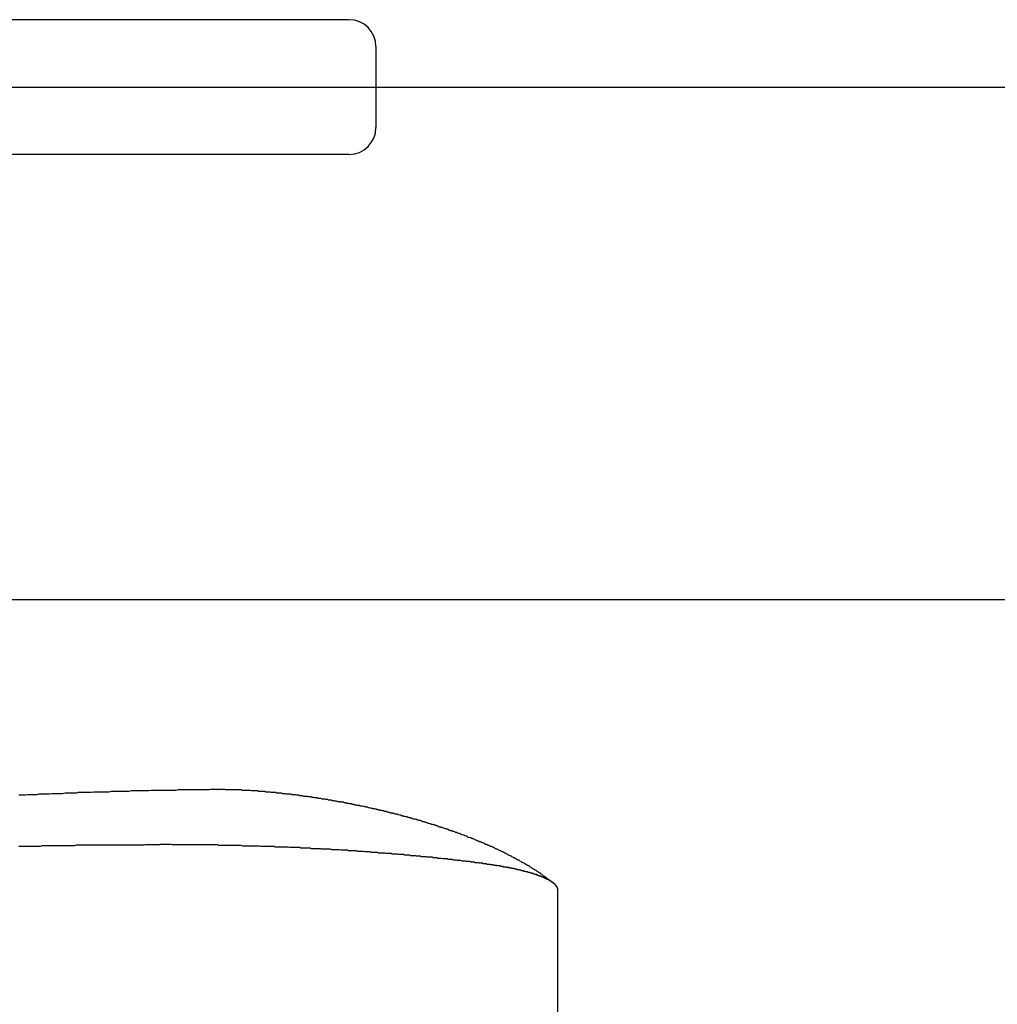
# Model space of a CAD drawing. Extents: x -7 to 21716, y -699 to 14644.
# Drawn here: x 14023 to 14205, y 11230 to 11412 of the extents above; entities that cross this region are included whole.
import ezdxf

# ---------------------------------------------------------------- set-up
doc = ezdxf.new("R2010")
doc.units = 0
doc.header["$LTSCALE"] = 70
doc.layers.add('_0-1_LAYER_1', color=7, linetype='CONTINUOUS')
doc.layers.add('_0-2_LAYER_2', color=7, linetype='CONTINUOUS')

msp = doc.modelspace()

# ---------------------------------------------------------------- linework, layer by layer
at = {"layer": '_0-1_LAYER_1', "color": 7, "linetype": 'Continuous'}
for p, q in [((14084.49, 11412.5), (13868.67, 11412.5)), ((14089.49, 11407.5), (14089.49, 11392.5)), ((14084.49, 11387.5), (13868.67, 11387.5)), ((14027, 11268.9), (14026.6, 11268.8)), ((14027.4, 11268.9), (14027, 11268.9)), ((14027.8, 11268.9), (14027.4, 11268.9)), ((14028.2, 11268.9), (14027.8, 11268.9)), ((14028.6, 11268.9), (14028.2, 11268.9)), ((14029, 11268.9), (14028.6, 11268.9)), ((14029.4, 11269), (14029, 11268.9)), ((14029.8, 11269), (14029.4, 11269)), ((14030.2, 11269), (14029.8, 11269)), ((14030.6, 11269), (14030.2, 11269)), ((14031, 11269), (14030.6, 11269)), ((14031.4, 11269), (14031, 11269)), ((14031.9, 11269.1), (14031.4, 11269)), ((14032.3, 11269.1), (14031.9, 11269.1)), ((14032.7, 11269.1), (14032.3, 11269.1)), ((14033.1, 11269.1), (14032.7, 11269.1)), ((14033.5, 11269.1), (14033.1, 11269.1)), ((14033.9, 11269.1), (14033.5, 11269.1)), ((14034.3, 11269.2), (14033.9, 11269.1)), ((14034.7, 11269.2), (14034.3, 11269.2)), ((14035.1, 11269.2), (14034.7, 11269.2)), ((14035.5, 11269.2), (14035.1, 11269.2)), ((14035.9, 11269.2), (14035.5, 11269.2)), ((14036.3, 11269.2), (14035.9, 11269.2)), ((14036.7, 11269.2), (14036.3, 11269.2)), ((14037.2, 11269.3), (14036.7, 11269.2)), ((14037.6, 11269.3), (14037.2, 11269.3)), ((14038, 11269.3), (14037.6, 11269.3)), ((14038.4, 11269.3), (14038, 11269.3)), ((14038.8, 11269.3), (14038.4, 11269.3)), ((14039.2, 11269.3), (14038.8, 11269.3)), ((14039.6, 11269.3), (14039.2, 11269.3)), ((14040, 11269.3), (14039.6, 11269.3)), ((14040.4, 11269.4), (14040, 11269.3)), ((14040.8, 11269.4), (14040.4, 11269.4)), ((14041.3, 11269.4), (14040.8, 11269.4)), ((14041.7, 11269.4), (14041.3, 11269.4)), ((14042.1, 11269.4), (14041.7, 11269.4)), ((14042.5, 11269.4), (14042.1, 11269.4)), ((14042.9, 11269.4), (14042.5, 11269.4)), ((14043.3, 11269.4), (14042.9, 11269.4)), ((14043.7, 11269.4), (14043.3, 11269.4)), ((14044.1, 11269.5), (14043.7, 11269.4)), ((14044.5, 11269.5), (14044.1, 11269.5)), ((14044.9, 11269.5), (14044.5, 11269.5)), ((14045.4, 11269.5), (14044.9, 11269.5)), ((14045.8, 11269.5), (14045.4, 11269.5)), ((14046.2, 11269.5), (14045.8, 11269.5)), ((14046.6, 11269.5), (14046.2, 11269.5)), ((14047, 11269.5), (14046.6, 11269.5)), ((14047.4, 11269.5), (14047, 11269.5)), ((14047.8, 11269.6), (14047.4, 11269.5)), ((14048.2, 11269.6), (14047.8, 11269.6)), ((14048.6, 11269.6), (14048.2, 11269.6)), ((14049.1, 11269.6), (14048.6, 11269.6)), ((14049.5, 11269.6), (14049.1, 11269.6)), ((14049.9, 11269.6), (14049.5, 11269.6)), ((14050.3, 11269.6), (14049.9, 11269.6)), ((14050.7, 11269.6), (14050.3, 11269.6)), ((14051.1, 11269.6), (14050.7, 11269.6)), ((14051.5, 11269.6), (14051.1, 11269.6)), ((14051.9, 11269.6), (14051.5, 11269.6)), ((14052.4, 11269.6), (14051.9, 11269.6)), ((14052.8, 11269.7), (14052.4, 11269.6)), ((14053.2, 11269.7), (14052.8, 11269.7)), ((14053.6, 11269.7), (14053.2, 11269.7)), ((14054, 11269.7), (14053.6, 11269.7)), ((14054.4, 11269.7), (14054, 11269.7)), ((14054.8, 11269.7), (14054.4, 11269.7)), ((14055.2, 11269.7), (14054.8, 11269.7)), ((14055.6, 11269.7), (14055.2, 11269.7)), ((14056.1, 11269.7), (14055.6, 11269.7)), ((14056.5, 11269.7), (14056.1, 11269.7)), ((14056.9, 11269.7), (14056.5, 11269.7)), ((14057.3, 11269.7), (14056.9, 11269.7)), ((14057.7, 11269.7), (14057.3, 11269.7)), ((14058.1, 11269.7), (14057.7, 11269.7)), ((14058.5, 11269.7), (14058.1, 11269.7)), ((14058.9, 11269.8), (14058.5, 11269.7)), ((14059.4, 11269.8), (14058.9, 11269.8)), ((14059.8, 11269.8), (14059.4, 11269.8)), ((14060.2, 11269.8), (14059.8, 11269.8)), ((14060.2, 11269.8), (14060.3, 11269.8)), ((14060.5, 11269.8), (14060.3, 11269.8)), ((14060.6, 11269.8), (14060.5, 11269.8)), ((14060.8, 11269.8), (14060.6, 11269.8)), ((14061, 11269.8), (14060.8, 11269.8)), ((14061.1, 11269.8), (14061, 11269.8)), ((14061.3, 11269.8), (14061.1, 11269.8)), ((14061.5, 11269.8), (14061.3, 11269.8)), ((14061.6, 11269.7), (14061.5, 11269.8)), ((14061.8, 11269.7), (14061.6, 11269.7)), ((14062, 11269.7), (14061.8, 11269.7)), ((14062.2, 11269.7), (14062, 11269.7)), ((14062.3, 11269.7), (14062.2, 11269.7)), ((14062.5, 11269.7), (14062.3, 11269.7)), ((14062.7, 11269.7), (14062.5, 11269.7)), ((14062.8, 11269.7), (14062.7, 11269.7)), ((14063, 11269.7), (14062.8, 11269.7)), ((14063.2, 11269.7), (14063, 11269.7)), ((14063.3, 11269.7), (14063.2, 11269.7)), ((14063.5, 11269.7), (14063.3, 11269.7)), ((14063.7, 11269.7), (14063.5, 11269.7)), ((14063.8, 11269.7), (14063.7, 11269.7)), ((14064, 11269.7), (14063.8, 11269.7)), ((14064.2, 11269.7), (14064, 11269.7)), ((14064.3, 11269.7), (14064.2, 11269.7)), ((14064.5, 11269.7), (14064.3, 11269.7)), ((14064.7, 11269.6), (14064.5, 11269.7)), ((14064.8, 11269.6), (14064.7, 11269.6)), ((14065, 11269.6), (14064.8, 11269.6)), ((14065.2, 11269.6), (14065, 11269.6)), ((14065.4, 11269.6), (14065.2, 11269.6)), ((14065.5, 11269.6), (14065.4, 11269.6)), ((14065.7, 11269.6), (14065.5, 11269.6)), ((14065.9, 11269.6), (14065.7, 11269.6)), ((14066, 11269.6), (14065.9, 11269.6)), ((14066.2, 11269.6), (14066, 11269.6)), ((14066.4, 11269.5), (14066.2, 11269.6)), ((14066.5, 11269.5), (14066.4, 11269.5)), ((14066.7, 11269.5), (14066.5, 11269.5)), ((14066.9, 11269.5), (14066.7, 11269.5)), ((14067, 11269.5), (14066.9, 11269.5)), ((14067.2, 11269.5), (14067, 11269.5)), ((14067.4, 11269.5), (14067.2, 11269.5)), ((14067.6, 11269.5), (14067.4, 11269.5)), ((14067.7, 11269.4), (14067.6, 11269.5)), ((14067.9, 11269.4), (14067.7, 11269.4)), ((14068.1, 11269.4), (14067.9, 11269.4)), ((14068.2, 11269.4), (14068.1, 11269.4)), ((14068.4, 11269.4), (14068.2, 11269.4)), ((14068.6, 11269.4), (14068.4, 11269.4)), ((14068.7, 11269.4), (14068.6, 11269.4)), ((14068.9, 11269.4), (14068.7, 11269.4)), ((14069.1, 11269.3), (14068.9, 11269.4)), ((14069.3, 11269.3), (14069.1, 11269.3)), ((14069.4, 11269.3), (14069.3, 11269.3)), ((14069.6, 11269.3), (14069.4, 11269.3)), ((14069.8, 11269.3), (14069.6, 11269.3)), ((14069.9, 11269.3), (14069.8, 11269.3)), ((14070.1, 11269.2), (14069.9, 11269.3)), ((14070.3, 11269.2), (14070.1, 11269.2)), ((14070.5, 11269.2), (14070.3, 11269.2)), ((14070.6, 11269.2), (14070.5, 11269.2)), ((14070.8, 11269.2), (14070.6, 11269.2)), ((14071, 11269.2), (14070.8, 11269.2)), ((14071.1, 11269.1), (14071, 11269.2)), ((14071.3, 11269.1), (14071.1, 11269.1)), ((14071.5, 11269.1), (14071.3, 11269.1)), ((14071.6, 11269.1), (14071.5, 11269.1)), ((14071.8, 11269.1), (14071.6, 11269.1)), ((14072, 11269.1), (14071.8, 11269.1)), ((14072.2, 11269), (14072, 11269.1)), ((14072.3, 11269), (14072.2, 11269)), ((14072.5, 11269), (14072.3, 11269)), ((14072.7, 11269), (14072.5, 11269)), ((14072.8, 11269), (14072.7, 11269)), ((14073, 11268.9), (14072.8, 11269)), ((14073.2, 11268.9), (14073, 11268.9)), ((14073.4, 11268.9), (14073.2, 11268.9)), ((14073.5, 11268.9), (14073.4, 11268.9)), ((14073.7, 11268.9), (14073.5, 11268.9)), ((14073.9, 11268.8), (14073.7, 11268.9)), ((14023.7, 11268.7), (14023.3, 11268.7)), ((14024.1, 11268.7), (14023.7, 11268.7)), ((14024.5, 11268.7), (14024.1, 11268.7)), ((14024.9, 11268.8), (14024.5, 11268.7)), ((14025.4, 11268.8), (14024.9, 11268.8)), ((14025.8, 11268.8), (14025.4, 11268.8)), ((14026.2, 11268.8), (14025.8, 11268.8)), ((14026.6, 11268.8), (14026.2, 11268.8)), ((14074, 11268.8), (14073.9, 11268.8)), ((14074.2, 11268.8), (14074, 11268.8)), ((14074.4, 11268.8), (14074.2, 11268.8)), ((14074.5, 11268.8), (14074.4, 11268.8)), ((14074.7, 11268.7), (14074.5, 11268.8)), ((14074.9, 11268.7), (14074.7, 11268.7)), ((14075.1, 11268.7), (14074.9, 11268.7)), ((14075.2, 11268.7), (14075.1, 11268.7)), ((14075.4, 11268.6), (14075.2, 11268.7)), ((14075.6, 11268.6), (14075.4, 11268.6)), ((14075.7, 11268.6), (14075.6, 11268.6)), ((14075.9, 11268.6), (14075.7, 11268.6)), ((14076.1, 11268.5), (14075.9, 11268.6)), ((14076.3, 11268.5), (14076.1, 11268.5)), ((14076.4, 11268.5), (14076.3, 11268.5)), ((14076.6, 11268.5), (14076.4, 11268.5)), ((14076.8, 11268.5), (14076.6, 11268.5)), ((14076.9, 11268.4), (14076.8, 11268.5)), ((14077.1, 11268.4), (14076.9, 11268.4)), ((14077.3, 11268.4), (14077.1, 11268.4)), ((14077.4, 11268.4), (14077.3, 11268.4)), ((14077.6, 11268.3), (14077.4, 11268.4)), ((14077.8, 11268.3), (14077.6, 11268.3)), ((14078, 11268.3), (14077.8, 11268.3)), ((14078.1, 11268.2), (14078, 11268.3)), ((14078.3, 11268.2), (14078.1, 11268.2)), ((14078.5, 11268.2), (14078.3, 11268.2)), ((14078.6, 11268.2), (14078.5, 11268.2)), ((14078.8, 11268.1), (14078.6, 11268.2)), ((14079, 11268.1), (14078.8, 11268.1)), ((14079.2, 11268.1), (14079, 11268.1)), ((14079.3, 11268.1), (14079.2, 11268.1)), ((14079.5, 11268), (14079.3, 11268.1)), ((14079.7, 11268), (14079.5, 11268)), ((14079.8, 11268), (14079.7, 11268)), ((14080, 11268), (14079.8, 11268)), ((14080.2, 11267.9), (14080, 11268)), ((14080.3, 11267.9), (14080.2, 11267.9)), ((14080.5, 11267.9), (14080.3, 11267.9)), ((14080.7, 11267.8), (14080.5, 11267.9)), ((14080.8, 11267.8), (14080.7, 11267.8)), ((14081, 11267.8), (14080.8, 11267.8)), ((14081.2, 11267.8), (14081, 11267.8)), ((14081.4, 11267.7), (14081.2, 11267.8)), ((14081.5, 11267.7), (14081.4, 11267.7)), ((14081.7, 11267.7), (14081.5, 11267.7)), ((14081.9, 11267.6), (14081.7, 11267.7)), ((14082, 11267.6), (14081.9, 11267.6)), ((14082.2, 11267.6), (14082, 11267.6)), ((14082.4, 11267.5), (14082.2, 11267.6)), ((14082.5, 11267.5), (14082.4, 11267.5)), ((14082.7, 11267.5), (14082.5, 11267.5)), ((14082.9, 11267.5), (14082.7, 11267.5)), ((14083, 11267.4), (14082.9, 11267.5)), ((14083.2, 11267.4), (14083, 11267.4)), ((14083.4, 11267.4), (14083.2, 11267.4)), ((14083.6, 11267.3), (14083.4, 11267.4)), ((14083.7, 11267.3), (14083.6, 11267.3)), ((14083.9, 11267.3), (14083.7, 11267.3)), ((14084.1, 11267.2), (14083.9, 11267.3)), ((14084.2, 11267.2), (14084.1, 11267.2)), ((14084.4, 11267.2), (14084.2, 11267.2)), ((14084.6, 11267.1), (14084.4, 11267.2)), ((14084.7, 11267.1), (14084.6, 11267.1)), ((14084.9, 11267.1), (14084.7, 11267.1)), ((14085.1, 11267), (14084.9, 11267.1)), ((14085.2, 11267), (14085.1, 11267)), ((14085.4, 11267), (14085.2, 11267)), ((14085.6, 11266.9), (14085.4, 11267)), ((14085.7, 11266.9), (14085.6, 11266.9)), ((14085.9, 11266.9), (14085.7, 11266.9)), ((14086.1, 11266.8), (14085.9, 11266.9)), ((14086.2, 11266.8), (14086.1, 11266.8)), ((14086.4, 11266.8), (14086.2, 11266.8)), ((14086.6, 11266.7), (14086.4, 11266.8)), ((14086.7, 11266.7), (14086.6, 11266.7)), ((14086.9, 11266.7), (14086.7, 11266.7)), ((14087.1, 11266.6), (14086.9, 11266.7)), ((14087.2, 11266.6), (14087.1, 11266.6)), ((14087.4, 11266.6), (14087.2, 11266.6)), ((14087.6, 11266.5), (14087.4, 11266.6)), ((14087.7, 11266.5), (14087.6, 11266.5)), ((14087.9, 11266.5), (14087.7, 11266.5)), ((14088.1, 11266.4), (14087.9, 11266.5)), ((14088.2, 11266.4), (14088.1, 11266.4)), ((14088.4, 11266.3), (14088.2, 11266.4)), ((14088.6, 11266.3), (14088.4, 11266.3)), ((14088.7, 11266.3), (14088.6, 11266.3)), ((14088.9, 11266.2), (14088.7, 11266.3)), ((14089.1, 11266.2), (14088.9, 11266.2)), ((14089.2, 11266.2), (14089.1, 11266.2)), ((14089.4, 11266.1), (14089.2, 11266.2)), ((14089.6, 11266.1), (14089.4, 11266.1)), ((14089.7, 11266), (14089.6, 11266.1)), ((14089.9, 11266), (14089.7, 11266)), ((14090.1, 11266), (14089.9, 11266)), ((14090.2, 11265.9), (14090.1, 11266)), ((14090.4, 11265.9), (14090.2, 11265.9)), ((14090.6, 11265.9), (14090.4, 11265.9)), ((14090.7, 11265.8), (14090.6, 11265.9)), ((14090.9, 11265.8), (14090.7, 11265.8)), ((14091.1, 11265.7), (14090.9, 11265.8)), ((14091.2, 11265.7), (14091.1, 11265.7)), ((14091.4, 11265.7), (14091.2, 11265.7)), ((14091.6, 11265.6), (14091.4, 11265.7)), ((14091.7, 11265.6), (14091.6, 11265.6)), ((14091.9, 11265.5), (14091.7, 11265.6)), ((14092.1, 11265.5), (14091.9, 11265.5)), ((14092.2, 11265.4), (14092.1, 11265.5)), ((14092.4, 11265.4), (14092.2, 11265.4)), ((14092.6, 11265.4), (14092.4, 11265.4)), ((14092.7, 11265.3), (14092.6, 11265.4)), ((14092.9, 11265.3), (14092.7, 11265.3)), ((14093.1, 11265.2), (14092.9, 11265.3)), ((14093.2, 11265.2), (14093.1, 11265.2)), ((14093.4, 11265.2), (14093.2, 11265.2)), ((14093.6, 11265.1), (14093.4, 11265.2)), ((14093.7, 11265.1), (14093.6, 11265.1)), ((14093.9, 11265), (14093.7, 11265.1)), ((14094.1, 11265), (14093.9, 11265)), ((14094.2, 11264.9), (14094.1, 11265)), ((14094.4, 11264.9), (14094.2, 11264.9)), ((14094.6, 11264.8), (14094.4, 11264.9)), ((14094.7, 11264.8), (14094.6, 11264.8)), ((14094.9, 11264.8), (14094.7, 11264.8)), ((14095.1, 11264.7), (14094.9, 11264.8)), ((14095.2, 11264.7), (14095.1, 11264.7)), ((14095.4, 11264.6), (14095.2, 11264.7)), ((14095.6, 11264.6), (14095.4, 11264.6)), ((14095.7, 11264.5), (14095.6, 11264.6)), ((14095.9, 11264.5), (14095.7, 11264.5)), ((14096.1, 11264.4), (14095.9, 11264.5)), ((14096.2, 11264.4), (14096.1, 11264.4)), ((14096.4, 11264.3), (14096.2, 11264.4)), ((14096.6, 11264.3), (14096.4, 11264.3)), ((14096.7, 11264.3), (14096.6, 11264.3)), ((14096.9, 11264.2), (14096.7, 11264.3)), ((14097, 11264.2), (14096.9, 11264.2)), ((14097.2, 11264.1), (14097, 11264.2)), ((14097.4, 11264.1), (14097.2, 11264.1)), ((14097.5, 11264), (14097.4, 11264.1)), ((14097.7, 11264), (14097.5, 11264)), ((14097.9, 11263.9), (14097.7, 11264)), ((14098, 11263.9), (14097.9, 11263.9)), ((14098.2, 11263.8), (14098, 11263.9)), ((14098.4, 11263.8), (14098.2, 11263.8)), ((14098.5, 11263.7), (14098.4, 11263.8)), ((14098.7, 11263.7), (14098.5, 11263.7)), ((14098.9, 11263.6), (14098.7, 11263.7)), ((14099, 11263.6), (14098.9, 11263.6)), ((14099.2, 11263.5), (14099, 11263.6)), ((14099.3, 11263.5), (14099.2, 11263.5)), ((14099.5, 11263.4), (14099.3, 11263.5)), ((14099.7, 11263.4), (14099.5, 11263.4)), ((14099.8, 11263.3), (14099.7, 11263.4)), ((14100, 11263.3), (14099.8, 11263.3)), ((14100.2, 11263.2), (14100, 11263.3)), ((14100.3, 11263.2), (14100.2, 11263.2)), ((14100.5, 11263.1), (14100.3, 11263.2)), ((14100.7, 11263.1), (14100.5, 11263.1)), ((14100.8, 11263), (14100.7, 11263.1)), ((14101, 11263), (14100.8, 11263)), ((14101.1, 11262.9), (14101, 11263)), ((14101.3, 11262.8), (14101.1, 11262.9)), ((14101.5, 11262.8), (14101.3, 11262.8)), ((14101.6, 11262.7), (14101.5, 11262.8)), ((14101.8, 11262.7), (14101.6, 11262.7)), ((14102, 11262.6), (14101.8, 11262.7)), ((14102.1, 11262.6), (14102, 11262.6)), ((14102.3, 11262.5), (14102.1, 11262.6)), ((14102.4, 11262.5), (14102.3, 11262.5)), ((14102.6, 11262.4), (14102.4, 11262.5)), ((14102.8, 11262.4), (14102.6, 11262.4)), ((14102.9, 11262.3), (14102.8, 11262.4)), ((14103.1, 11262.2), (14102.9, 11262.3)), ((14103.3, 11262.2), (14103.1, 11262.2)), ((14103.4, 11262.1), (14103.3, 11262.2)), ((14103.6, 11262.1), (14103.4, 11262.1)), ((14103.7, 11262), (14103.6, 11262.1)), ((14103.9, 11262), (14103.7, 11262)), ((14104.1, 11261.9), (14103.9, 11262)), ((14104.2, 11261.8), (14104.1, 11261.9)), ((14104.4, 11261.8), (14104.2, 11261.8)), ((14104.6, 11261.7), (14104.4, 11261.8)), ((14104.7, 11261.7), (14104.6, 11261.7)), ((14104.9, 11261.6), (14104.7, 11261.7)), ((14105, 11261.6), (14104.9, 11261.6)), ((14105.2, 11261.5), (14105, 11261.6)), ((14105.4, 11261.4), (14105.2, 11261.5)), ((14105.5, 11261.4), (14105.4, 11261.4)), ((14105.7, 11261.3), (14105.5, 11261.4)), ((14105.8, 11261.3), (14105.7, 11261.3)), ((14106, 11261.2), (14105.8, 11261.3)), ((14106.2, 11261.1), (14106, 11261.2)), ((14106.3, 11261.1), (14106.2, 11261.1)), ((14106.5, 11261), (14106.3, 11261.1)), ((14106.6, 11260.9), (14106.5, 11261)), ((14106.8, 11260.9), (14106.6, 11260.9)), ((14107, 11260.8), (14106.8, 11260.9)), ((14107.1, 11260.8), (14107, 11260.8)), ((14107.3, 11260.7), (14107.1, 11260.8)), ((14107.4, 11260.6), (14107.3, 11260.7)), ((14107.6, 11260.6), (14107.4, 11260.6)), ((14107.8, 11260.5), (14107.6, 11260.6)), ((14107.9, 11260.4), (14107.8, 11260.5)), ((14108.1, 11260.4), (14107.9, 11260.4)), ((14108.2, 11260.3), (14108.1, 11260.4)), ((14108.4, 11260.2), (14108.2, 11260.3)), ((14108.6, 11260.2), (14108.4, 11260.2)), ((14108.7, 11260.1), (14108.6, 11260.2)), ((14108.9, 11260.1), (14108.7, 11260.1)), ((14109, 11260), (14108.9, 11260.1)), ((14109.2, 11259.9), (14109, 11260)), ((14109.3, 11259.9), (14109.2, 11259.9)), ((14109.5, 11259.8), (14109.3, 11259.9)), ((14109.7, 11259.7), (14109.5, 11259.8)), ((14109.8, 11259.6), (14109.7, 11259.7)), ((14023.3, 11259.3), (14023.6, 11259.3)), ((14023.6, 11259.3), (14023.9, 11259.3)), ((14023.9, 11259.3), (14024.2, 11259.3)), ((14024.2, 11259.3), (14024.5, 11259.3)), ((14024.5, 11259.3), (14024.8, 11259.3)), ((14024.8, 11259.3), (14025.1, 11259.3)), ((14025.1, 11259.3), (14025.5, 11259.3)), ((14025.5, 11259.3), (14025.8, 11259.3)), ((14025.8, 11259.3), (14026.1, 11259.3)), ((14026.1, 11259.3), (14026.4, 11259.3)), ((14026.4, 11259.3), (14026.7, 11259.3)), ((14026.7, 11259.3), (14027, 11259.3)), ((14027, 11259.3), (14027.3, 11259.3)), ((14027.3, 11259.3), (14027.6, 11259.4)), ((14027.6, 11259.4), (14027.9, 11259.4)), ((14027.9, 11259.4), (14028.2, 11259.4)), ((14028.2, 11259.4), (14028.5, 11259.4)), ((14028.5, 11259.4), (14028.8, 11259.4)), ((14028.8, 11259.4), (14029.1, 11259.4)), ((14029.1, 11259.4), (14029.4, 11259.4)), ((14029.4, 11259.4), (14029.7, 11259.4)), ((14029.7, 11259.4), (14030.1, 11259.4)), ((14030.1, 11259.4), (14030.4, 11259.4)), ((14030.4, 11259.4), (14030.7, 11259.4)), ((14030.7, 11259.4), (14031, 11259.4)), ((14031, 11259.4), (14031.3, 11259.4)), ((14031.3, 11259.4), (14031.6, 11259.4)), ((14031.6, 11259.4), (14031.9, 11259.4)), ((14031.9, 11259.4), (14032.2, 11259.4)), ((14032.2, 11259.4), (14032.5, 11259.4)), ((14032.5, 11259.4), (14032.8, 11259.4)), ((14032.8, 11259.4), (14033.1, 11259.4)), ((14033.1, 11259.4), (14033.4, 11259.4)), ((14033.4, 11259.4), (14033.7, 11259.4)), ((14033.7, 11259.4), (14034, 11259.5)), ((14034, 11259.5), (14034.3, 11259.5)), ((14034.3, 11259.5), (14034.6, 11259.5)), ((14034.6, 11259.5), (14034.9, 11259.5)), ((14034.9, 11259.5), (14035.3, 11259.5)), ((14035.3, 11259.5), (14035.6, 11259.5)), ((14035.6, 11259.5), (14035.9, 11259.5)), ((14035.9, 11259.5), (14036.2, 11259.5)), ((14036.2, 11259.5), (14036.5, 11259.5)), ((14036.5, 11259.5), (14036.8, 11259.5)), ((14036.8, 11259.5), (14037.1, 11259.5)), ((14037.1, 11259.5), (14037.4, 11259.5)), ((14037.4, 11259.5), (14037.7, 11259.5)), ((14037.7, 11259.5), (14038, 11259.5)), ((14038, 11259.5), (14038.3, 11259.5)), ((14038.3, 11259.5), (14038.6, 11259.5)), ((14038.6, 11259.5), (14038.9, 11259.5)), ((14038.9, 11259.5), (14039.2, 11259.5)), ((14039.2, 11259.5), (14039.5, 11259.5)), ((14039.5, 11259.5), (14039.8, 11259.5)), ((14039.8, 11259.5), (14040.1, 11259.5)), ((14040.1, 11259.5), (14040.4, 11259.5)), ((14040.4, 11259.5), (14040.7, 11259.5)), ((14040.7, 11259.5), (14041, 11259.5)), ((14041, 11259.5), (14041.3, 11259.5)), ((14041.3, 11259.5), (14041.6, 11259.5)), ((14041.6, 11259.5), (14041.9, 11259.5)), ((14041.9, 11259.5), (14042.2, 11259.5)), ((14042.2, 11259.5), (14042.5, 11259.5)), ((14042.5, 11259.5), (14042.9, 11259.5)), ((14042.9, 11259.5), (14043.2, 11259.5)), ((14043.2, 11259.5), (14043.5, 11259.5)), ((14043.5, 11259.5), (14043.8, 11259.5)), ((14043.8, 11259.5), (14044.1, 11259.5)), ((14044.1, 11259.5), (14044.4, 11259.5)), ((14044.4, 11259.5), (14044.7, 11259.5)), ((14044.7, 11259.5), (14045, 11259.5)), ((14045, 11259.5), (14045.3, 11259.5)), ((14045.3, 11259.5), (14045.6, 11259.5)), ((14045.6, 11259.5), (14045.9, 11259.5)), ((14045.9, 11259.5), (14046.2, 11259.5)), ((14046.2, 11259.5), (14046.5, 11259.5)), ((14046.5, 11259.5), (14046.8, 11259.6)), ((14046.8, 11259.6), (14047.1, 11259.6)), ((14047.1, 11259.6), (14047.4, 11259.6)), ((14047.4, 11259.6), (14047.7, 11259.6)), ((14047.7, 11259.6), (14048, 11259.6)), ((14048, 11259.6), (14048.3, 11259.6)), ((14048.3, 11259.6), (14048.6, 11259.6)), ((14048.6, 11259.6), (14048.9, 11259.6)), ((14048.9, 11259.6), (14049.2, 11259.6)), ((14049.2, 11259.6), (14049.5, 11259.6)), ((14049.7, 11259.6), (14049.5, 11259.6)), ((14050, 11259.6), (14049.7, 11259.6)), ((14050.2, 11259.6), (14050, 11259.6)), ((14050.5, 11259.6), (14050.2, 11259.6)), ((14050.7, 11259.6), (14050.5, 11259.6)), ((14051, 11259.6), (14050.7, 11259.6)), ((14051.2, 11259.6), (14051, 11259.6)), ((14051.5, 11259.6), (14051.2, 11259.6)), ((14051.7, 11259.5), (14051.5, 11259.6)), ((14052, 11259.5), (14051.7, 11259.5)), ((14052.2, 11259.5), (14052, 11259.5)), ((14052.5, 11259.5), (14052.2, 11259.5)), ((14052.7, 11259.5), (14052.5, 11259.5)), ((14053, 11259.5), (14052.7, 11259.5)), ((14053.2, 11259.5), (14053, 11259.5)), ((14053.4, 11259.5), (14053.2, 11259.5)), ((14053.7, 11259.5), (14053.4, 11259.5)), ((14053.9, 11259.5), (14053.7, 11259.5)), ((14054.2, 11259.5), (14053.9, 11259.5)), ((14054.4, 11259.5), (14054.2, 11259.5)), ((14054.7, 11259.5), (14054.4, 11259.5)), ((14054.9, 11259.5), (14054.7, 11259.5)), ((14055.2, 11259.5), (14054.9, 11259.5)), ((14055.4, 11259.5), (14055.2, 11259.5)), ((14055.7, 11259.5), (14055.4, 11259.5)), ((14055.9, 11259.5), (14055.7, 11259.5)), ((14056.2, 11259.5), (14055.9, 11259.5)), ((14056.4, 11259.5), (14056.2, 11259.5)), ((14056.7, 11259.5), (14056.4, 11259.5)), ((14056.9, 11259.5), (14056.7, 11259.5)), ((14057.1, 11259.5), (14056.9, 11259.5)), ((14057.4, 11259.5), (14057.1, 11259.5)), ((14057.6, 11259.5), (14057.4, 11259.5)), ((14057.9, 11259.5), (14057.6, 11259.5)), ((14058.1, 11259.5), (14057.9, 11259.5)), ((14058.4, 11259.5), (14058.1, 11259.5)), ((14058.6, 11259.5), (14058.4, 11259.5)), ((14058.9, 11259.5), (14058.6, 11259.5)), ((14059.1, 11259.5), (14058.9, 11259.5)), ((14059.4, 11259.5), (14059.1, 11259.5)), ((14059.6, 11259.5), (14059.4, 11259.5)), ((14059.9, 11259.5), (14059.6, 11259.5)), ((14060.1, 11259.5), (14059.9, 11259.5)), ((14060.3, 11259.4), (14060.1, 11259.5)), ((14060.6, 11259.4), (14060.3, 11259.4)), ((14060.8, 11259.4), (14060.6, 11259.4)), ((14061.1, 11259.4), (14060.8, 11259.4)), ((14061.3, 11259.4), (14061.1, 11259.4)), ((14061.6, 11259.4), (14061.3, 11259.4)), ((14061.8, 11259.4), (14061.6, 11259.4)), ((14062.1, 11259.4), (14061.8, 11259.4)), ((14062.3, 11259.4), (14062.1, 11259.4)), ((14062.6, 11259.4), (14062.3, 11259.4)), ((14062.8, 11259.4), (14062.6, 11259.4)), ((14063, 11259.4), (14062.8, 11259.4)), ((14063.3, 11259.4), (14063, 11259.4)), ((14063.5, 11259.4), (14063.3, 11259.4)), ((14063.8, 11259.4), (14063.5, 11259.4)), ((14064, 11259.4), (14063.8, 11259.4)), ((14064.3, 11259.4), (14064, 11259.4)), ((14064.5, 11259.4), (14064.3, 11259.4)), ((14064.8, 11259.3), (14064.5, 11259.4)), ((14065, 11259.3), (14064.8, 11259.3)), ((14065.2, 11259.3), (14065, 11259.3)), ((14065.5, 11259.3), (14065.2, 11259.3)), ((14065.7, 11259.3), (14065.5, 11259.3)), ((14066, 11259.3), (14065.7, 11259.3)), ((14066.2, 11259.3), (14066, 11259.3)), ((14066.5, 11259.3), (14066.2, 11259.3)), ((14066.7, 11259.3), (14066.5, 11259.3)), ((14066.9, 11259.3), (14066.7, 11259.3)), ((14067.2, 11259.3), (14066.9, 11259.3)), ((14067.4, 11259.3), (14067.2, 11259.3)), ((14067.7, 11259.3), (14067.4, 11259.3)), ((14067.9, 11259.3), (14067.7, 11259.3)), ((14068.2, 11259.2), (14067.9, 11259.3)), ((14068.4, 11259.2), (14068.2, 11259.2)), ((14068.6, 11259.2), (14068.4, 11259.2)), ((14068.9, 11259.2), (14068.6, 11259.2)), ((14069.1, 11259.2), (14068.9, 11259.2)), ((14069.4, 11259.2), (14069.1, 11259.2)), ((14069.6, 11259.2), (14069.4, 11259.2)), ((14069.9, 11259.2), (14069.6, 11259.2)), ((14070.1, 11259.2), (14069.9, 11259.2)), ((14070.3, 11259.2), (14070.1, 11259.2)), ((14070.6, 11259.2), (14070.3, 11259.2)), ((14070.8, 11259.1), (14070.6, 11259.2)), ((14071.1, 11259.1), (14070.8, 11259.1)), ((14071.3, 11259.1), (14071.1, 11259.1)), ((14071.5, 11259.1), (14071.3, 11259.1)), ((14071.8, 11259.1), (14071.5, 11259.1)), ((14072, 11259.1), (14071.8, 11259.1)), ((14072.3, 11259.1), (14072, 11259.1)), ((14072.5, 11259.1), (14072.3, 11259.1)), ((14072.7, 11259.1), (14072.5, 11259.1)), ((14073, 11259.1), (14072.7, 11259.1)), ((14073.2, 11259.1), (14073, 11259.1)), ((14073.5, 11259), (14073.2, 11259.1)), ((14073.7, 11259), (14073.5, 11259)), ((14073.9, 11259), (14073.7, 11259)), ((14074.2, 11259), (14073.9, 11259)), ((14074.4, 11259), (14074.2, 11259)), ((14074.7, 11259), (14074.4, 11259)), ((14074.9, 11259), (14074.7, 11259)), ((14075.1, 11259), (14074.9, 11259)), ((14075.4, 11259), (14075.1, 11259)), ((14075.6, 11258.9), (14075.4, 11259)), ((14075.9, 11258.9), (14075.6, 11258.9)), ((14076.1, 11258.9), (14075.9, 11258.9)), ((14076.3, 11258.9), (14076.1, 11258.9)), ((14076.6, 11258.9), (14076.3, 11258.9)), ((14076.8, 11258.9), (14076.6, 11258.9)), ((14077, 11258.9), (14076.8, 11258.9)), ((14077.3, 11258.9), (14077, 11258.9)), ((14077.5, 11258.8), (14077.3, 11258.9)), ((14077.8, 11258.8), (14077.5, 11258.8)), ((14078, 11258.8), (14077.8, 11258.8)), ((14078.2, 11258.8), (14078, 11258.8)), ((14078.5, 11258.8), (14078.2, 11258.8)), ((14078.7, 11258.8), (14078.5, 11258.8)), ((14078.9, 11258.8), (14078.7, 11258.8)), ((14079.2, 11258.8), (14078.9, 11258.8)), ((14079.4, 11258.7), (14079.2, 11258.8)), ((14079.6, 11258.7), (14079.4, 11258.7)), ((14079.9, 11258.7), (14079.6, 11258.7)), ((14080.1, 11258.7), (14079.9, 11258.7)), ((14080.4, 11258.7), (14080.1, 11258.7)), ((14080.6, 11258.7), (14080.4, 11258.7)), ((14080.8, 11258.7), (14080.6, 11258.7)), ((14081.1, 11258.7), (14080.8, 11258.7)), ((14081.3, 11258.6), (14081.1, 11258.7)), ((14081.6, 11258.6), (14081.3, 11258.6)), ((14081.8, 11258.6), (14081.6, 11258.6)), ((14082, 11258.6), (14081.8, 11258.6)), ((14082.3, 11258.6), (14082, 11258.6)), ((14082.5, 11258.6), (14082.3, 11258.6)), ((14082.7, 11258.6), (14082.5, 11258.6)), ((14083, 11258.5), (14082.7, 11258.6)), ((14083.2, 11258.5), (14083, 11258.5)), ((14083.5, 11258.5), (14083.2, 11258.5)), ((14083.7, 11258.5), (14083.5, 11258.5)), ((14083.9, 11258.5), (14083.7, 11258.5)), ((14084.2, 11258.5), (14083.9, 11258.5)), ((14084.4, 11258.4), (14084.2, 11258.5)), ((14084.6, 11258.4), (14084.4, 11258.4)), ((14084.9, 11258.4), (14084.6, 11258.4)), ((14085.1, 11258.4), (14084.9, 11258.4)), ((14085.4, 11258.4), (14085.1, 11258.4)), ((14085.6, 11258.4), (14085.4, 11258.4)), ((14085.8, 11258.4), (14085.6, 11258.4)), ((14086.1, 11258.3), (14085.8, 11258.4)), ((14086.3, 11258.3), (14086.1, 11258.3)), ((14086.5, 11258.3), (14086.3, 11258.3)), ((14086.8, 11258.3), (14086.5, 11258.3)), ((14087, 11258.3), (14086.8, 11258.3)), ((14087.2, 11258.3), (14087, 11258.3)), ((14087.5, 11258.2), (14087.2, 11258.3)), ((14087.7, 11258.2), (14087.5, 11258.2)), ((14087.9, 11258.2), (14087.7, 11258.2)), ((14088.2, 11258.2), (14087.9, 11258.2)), ((14088.4, 11258.2), (14088.2, 11258.2)), ((14088.6, 11258.1), (14088.4, 11258.2)), ((14088.9, 11258.1), (14088.6, 11258.1)), ((14089.1, 11258.1), (14088.9, 11258.1)), ((14089.3, 11258.1), (14089.1, 11258.1)), ((14089.6, 11258.1), (14089.3, 11258.1)), ((14089.8, 11258.1), (14089.6, 11258.1)), ((14090, 11258), (14089.8, 11258.1)), ((14090.3, 11258), (14090, 11258)), ((14090.5, 11258), (14090.3, 11258)), ((14090.7, 11258), (14090.5, 11258)), ((14090.9, 11258), (14090.7, 11258)), ((14091.2, 11258), (14090.9, 11258)), ((14091.4, 11257.9), (14091.2, 11258)), ((14091.6, 11257.9), (14091.4, 11257.9)), ((14091.9, 11257.9), (14091.6, 11257.9)), ((14092.1, 11257.9), (14091.9, 11257.9)), ((14092.3, 11257.9), (14092.1, 11257.9)), ((14092.5, 11257.8), (14092.3, 11257.9)), ((14110, 11259.6), (14109.8, 11259.6)), ((14110.1, 11259.5), (14110, 11259.6)), ((14110.3, 11259.4), (14110.1, 11259.5)), ((14110.4, 11259.4), (14110.3, 11259.4)), ((14110.6, 11259.3), (14110.4, 11259.4)), ((14110.8, 11259.2), (14110.6, 11259.3)), ((14110.9, 11259.2), (14110.8, 11259.2)), ((14111.1, 11259.1), (14110.9, 11259.2)), ((14111.2, 11259), (14111.1, 11259.1)), ((14111.4, 11259), (14111.2, 11259)), ((14111.5, 11258.9), (14111.4, 11259)), ((14111.7, 11258.8), (14111.5, 11258.9)), ((14111.8, 11258.7), (14111.7, 11258.8)), ((14112, 11258.7), (14111.8, 11258.7)), ((14112.2, 11258.6), (14112, 11258.7)), ((14112.3, 11258.5), (14112.2, 11258.6)), ((14112.5, 11258.4), (14112.3, 11258.5)), ((14112.6, 11258.4), (14112.5, 11258.4)), ((14112.8, 11258.3), (14112.6, 11258.4)), ((14112.9, 11258.2), (14112.8, 11258.3)), ((14113.1, 11258.2), (14112.9, 11258.2)), ((14113.2, 11258.1), (14113.1, 11258.2)), ((14113.4, 11258), (14113.2, 11258.1)), ((14113.5, 11257.9), (14113.4, 11258)), ((14113.7, 11257.8), (14113.5, 11257.9)), ((14092.8, 11257.8), (14092.5, 11257.8)), ((14093, 11257.8), (14092.8, 11257.8)), ((14093.2, 11257.8), (14093, 11257.8)), ((14093.5, 11257.8), (14093.2, 11257.8)), ((14093.7, 11257.7), (14093.5, 11257.8)), ((14093.9, 11257.7), (14093.7, 11257.7)), ((14094.1, 11257.7), (14093.9, 11257.7)), ((14094.4, 11257.7), (14094.1, 11257.7)), ((14094.6, 11257.7), (14094.4, 11257.7)), ((14094.8, 11257.6), (14094.6, 11257.7)), ((14095, 11257.6), (14094.8, 11257.6)), ((14095.3, 11257.6), (14095, 11257.6)), ((14095.5, 11257.6), (14095.3, 11257.6)), ((14095.7, 11257.6), (14095.5, 11257.6)), ((14095.9, 11257.5), (14095.7, 11257.6)), ((14096.2, 11257.5), (14095.9, 11257.5)), ((14096.4, 11257.5), (14096.2, 11257.5)), ((14096.6, 11257.5), (14096.4, 11257.5)), ((14096.8, 11257.5), (14096.6, 11257.5)), ((14097, 11257.4), (14096.8, 11257.5)), ((14097.3, 11257.4), (14097, 11257.4)), ((14097.5, 11257.4), (14097.3, 11257.4)), ((14097.7, 11257.4), (14097.5, 11257.4)), ((14097.9, 11257.3), (14097.7, 11257.4)), ((14098.2, 11257.3), (14097.9, 11257.3)), ((14098.4, 11257.3), (14098.2, 11257.3)), ((14098.6, 11257.3), (14098.4, 11257.3)), ((14098.8, 11257.3), (14098.6, 11257.3)), ((14099, 11257.2), (14098.8, 11257.3)), ((14099.2, 11257.2), (14099, 11257.2)), ((14099.5, 11257.2), (14099.2, 11257.2)), ((14099.7, 11257.2), (14099.5, 11257.2)), ((14099.9, 11257.2), (14099.7, 11257.2)), ((14100.1, 11257.1), (14099.9, 11257.2)), ((14100.3, 11257.1), (14100.1, 11257.1)), ((14100.6, 11257.1), (14100.3, 11257.1)), ((14100.8, 11257.1), (14100.6, 11257.1)), ((14101, 11257), (14100.8, 11257.1)), ((14101.2, 11257), (14101, 11257)), ((14101.4, 11257), (14101.2, 11257)), ((14101.6, 11257), (14101.4, 11257)), ((14101.9, 11256.9), (14101.6, 11257)), ((14102.1, 11256.9), (14101.9, 11256.9)), ((14102.3, 11256.9), (14102.1, 11256.9)), ((14102.5, 11256.9), (14102.3, 11256.9)), ((14102.7, 11256.9), (14102.5, 11256.9)), ((14102.9, 11256.8), (14102.7, 11256.9)), ((14103.1, 11256.8), (14102.9, 11256.8)), ((14103.3, 11256.8), (14103.1, 11256.8)), ((14103.6, 11256.8), (14103.3, 11256.8)), ((14103.8, 11256.7), (14103.6, 11256.8)), ((14104, 11256.7), (14103.8, 11256.7)), ((14104.2, 11256.7), (14104, 11256.7)), ((14104.4, 11256.7), (14104.2, 11256.7)), ((14104.6, 11256.6), (14104.4, 11256.7)), ((14104.8, 11256.6), (14104.6, 11256.6)), ((14105, 11256.6), (14104.8, 11256.6)), ((14105.2, 11256.6), (14105, 11256.6)), ((14105.5, 11256.5), (14105.2, 11256.6)), ((14105.7, 11256.5), (14105.5, 11256.5)), ((14105.9, 11256.5), (14105.7, 11256.5)), ((14106.1, 11256.5), (14105.9, 11256.5)), ((14106.3, 11256.4), (14106.1, 11256.5)), ((14106.5, 11256.4), (14106.3, 11256.4)), ((14106.7, 11256.4), (14106.5, 11256.4)), ((14106.9, 11256.4), (14106.7, 11256.4)), ((14107.1, 11256.3), (14106.9, 11256.4)), ((14107.3, 11256.3), (14107.1, 11256.3)), ((14107.5, 11256.3), (14107.3, 11256.3)), ((14107.7, 11256.3), (14107.5, 11256.3)), ((14107.9, 11256.2), (14107.7, 11256.3)), ((14108.1, 11256.2), (14107.9, 11256.2)), ((14108.3, 11256.2), (14108.1, 11256.2)), ((14108.5, 11256.2), (14108.3, 11256.2)), ((14108.7, 11256.1), (14108.5, 11256.2)), ((14108.8, 11256.1), (14108.7, 11256.1)), ((14108.9, 11256.1), (14108.8, 11256.1)), ((14109, 11256.1), (14108.9, 11256.1)), ((14109.1, 11256.1), (14109, 11256.1)), ((14109.2, 11256.1), (14109.1, 11256.1)), ((14109.3, 11256.1), (14109.2, 11256.1)), ((14109.3, 11256), (14109.3, 11256.1)), ((14113.8, 11257.8), (14113.7, 11257.8)), ((14114, 11257.7), (14113.8, 11257.8)), ((14114.1, 11257.6), (14114, 11257.7)), ((14114.3, 11257.5), (14114.1, 11257.6)), ((14114.4, 11257.5), (14114.3, 11257.5)), ((14114.6, 11257.4), (14114.4, 11257.5)), ((14114.7, 11257.3), (14114.6, 11257.4)), ((14114.9, 11257.2), (14114.7, 11257.3)), ((14115, 11257.1), (14114.9, 11257.2)), ((14115.2, 11257.1), (14115, 11257.1)), ((14115.3, 11257), (14115.2, 11257.1)), ((14115.5, 11256.9), (14115.3, 11257)), ((14115.6, 11256.8), (14115.5, 11256.9)), ((14115.8, 11256.7), (14115.6, 11256.8)), ((14115.9, 11256.7), (14115.8, 11256.7)), ((14116.1, 11256.6), (14115.9, 11256.7)), ((14116.2, 11256.5), (14116.1, 11256.6)), ((14116.4, 11256.4), (14116.2, 11256.5)), ((14116.5, 11256.3), (14116.4, 11256.4)), ((14116.7, 11256.2), (14116.5, 11256.3)), ((14116.8, 11256.2), (14116.7, 11256.2)), ((14117, 11256.1), (14116.8, 11256.2)), ((14117.1, 11256), (14117, 11256.1)), ((14109.4, 11256), (14109.3, 11256)), ((14109.5, 11256), (14109.4, 11256)), ((14109.6, 11256), (14109.5, 11256)), ((14109.7, 11256), (14109.6, 11256)), ((14109.8, 11256), (14109.7, 11256)), ((14109.9, 11256), (14109.8, 11256)), ((14110, 11256), (14109.9, 11256)), ((14110.1, 11255.9), (14110, 11256)), ((14110.2, 11255.9), (14110.1, 11255.9)), ((14110.3, 11255.9), (14110.2, 11255.9)), ((14110.4, 11255.9), (14110.3, 11255.9)), ((14110.5, 11255.9), (14110.4, 11255.9)), ((14110.6, 11255.9), (14110.5, 11255.9)), ((14110.7, 11255.9), (14110.6, 11255.9)), ((14110.7, 11255.8), (14110.7, 11255.9)), ((14110.8, 11255.8), (14110.7, 11255.8)), ((14110.9, 11255.8), (14110.8, 11255.8)), ((14111, 11255.8), (14110.9, 11255.8)), ((14111.1, 11255.8), (14111, 11255.8)), ((14111.2, 11255.8), (14111.1, 11255.8)), ((14111.3, 11255.8), (14111.2, 11255.8)), ((14111.4, 11255.7), (14111.3, 11255.8)), ((14111.5, 11255.7), (14111.4, 11255.7)), ((14111.6, 11255.7), (14111.5, 11255.7)), ((14111.7, 11255.7), (14111.6, 11255.7)), ((14111.8, 11255.7), (14111.7, 11255.7)), ((14111.9, 11255.7), (14111.8, 11255.7)), ((14112, 11255.6), (14111.9, 11255.7)), ((14112.1, 11255.6), (14112, 11255.6)), ((14112.2, 11255.6), (14112.1, 11255.6)), ((14112.3, 11255.6), (14112.2, 11255.6)), ((14112.4, 11255.6), (14112.3, 11255.6)), ((14112.5, 11255.6), (14112.4, 11255.6)), ((14112.6, 11255.5), (14112.5, 11255.6)), ((14112.7, 11255.5), (14112.6, 11255.5)), ((14112.8, 11255.5), (14112.7, 11255.5)), ((14112.9, 11255.5), (14112.8, 11255.5)), ((14113, 11255.5), (14112.9, 11255.5)), ((14113.1, 11255.5), (14113, 11255.5)), ((14113.1, 11255.4), (14113.1, 11255.5)), ((14113.2, 11255.4), (14113.1, 11255.4)), ((14113.3, 11255.4), (14113.2, 11255.4)), ((14113.4, 11255.4), (14113.3, 11255.4)), ((14113.5, 11255.4), (14113.4, 11255.4)), ((14113.6, 11255.4), (14113.5, 11255.4)), ((14113.7, 11255.3), (14113.6, 11255.4)), ((14113.8, 11255.3), (14113.7, 11255.3)), ((14113.9, 11255.3), (14113.8, 11255.3)), ((14114, 11255.3), (14113.9, 11255.3)), ((14114.1, 11255.3), (14114, 11255.3)), ((14114.2, 11255.3), (14114.1, 11255.3)), ((14114.2, 11255.2), (14114.2, 11255.3)), ((14114.3, 11255.2), (14114.2, 11255.2)), ((14114.4, 11255.2), (14114.3, 11255.2)), ((14114.5, 11255.2), (14114.4, 11255.2)), ((14114.6, 11255.2), (14114.5, 11255.2)), ((14114.7, 11255.2), (14114.6, 11255.2)), ((14114.7, 11255.1), (14114.7, 11255.2)), ((14114.8, 11255.1), (14114.7, 11255.1)), ((14114.9, 11255.1), (14114.8, 11255.1)), ((14115, 11255.1), (14114.9, 11255.1)), ((14115.1, 11255.1), (14115, 11255.1)), ((14115.2, 11255), (14115.1, 11255.1)), ((14115.3, 11255), (14115.2, 11255)), ((14115.4, 11255), (14115.3, 11255)), ((14115.5, 11255), (14115.4, 11255)), ((14115.6, 11255), (14115.5, 11255)), ((14115.6, 11254.9), (14115.6, 11255)), ((14115.7, 11254.9), (14115.6, 11254.9)), ((14115.8, 11254.9), (14115.7, 11254.9)), ((14115.9, 11254.9), (14115.8, 11254.9)), ((14116, 11254.9), (14115.9, 11254.9)), ((14116.1, 11254.8), (14116, 11254.9)), ((14116.2, 11254.8), (14116.1, 11254.8)), ((14116.3, 11254.8), (14116.2, 11254.8)), ((14116.4, 11254.8), (14116.3, 11254.8)), ((14116.5, 11254.7), (14116.4, 11254.8)), ((14116.6, 11254.7), (14116.5, 11254.7)), ((14116.7, 11254.7), (14116.6, 11254.7)), ((14116.8, 11254.7), (14116.7, 11254.7)), ((14116.9, 11254.7), (14116.8, 11254.7)), ((14116.9, 11254.6), (14116.9, 11254.7)), ((14117, 11254.6), (14116.9, 11254.6)), ((14117.1, 11254.6), (14117, 11254.6)), ((14117.3, 11255.9), (14117.1, 11256)), ((14117.2, 11254.6), (14117.1, 11254.6)), ((14117.3, 11254.5), (14117.2, 11254.6)), ((14117.4, 11255.8), (14117.3, 11255.9)), ((14117.4, 11254.5), (14117.3, 11254.5)), ((14117.6, 11255.7), (14117.4, 11255.8)), ((14117.5, 11254.5), (14117.4, 11254.5)), ((14117.6, 11254.5), (14117.5, 11254.5)), ((14117.7, 11255.6), (14117.6, 11255.7)), ((14117.7, 11254.4), (14117.6, 11254.5)), ((14117.9, 11255.6), (14117.7, 11255.6)), ((14117.8, 11254.4), (14117.7, 11254.4)), ((14117.9, 11254.4), (14117.8, 11254.4)), ((14118, 11255.5), (14117.9, 11255.6)), ((14118, 11254.4), (14117.9, 11254.4)), ((14118.1, 11255.4), (14118, 11255.5)), ((14118, 11254.3), (14118, 11254.4)), ((14118.1, 11254.3), (14118, 11254.3)), ((14118.3, 11255.3), (14118.1, 11255.4)), ((14118.2, 11254.3), (14118.1, 11254.3)), ((14118.3, 11254.3), (14118.2, 11254.3)), ((14118.4, 11255.2), (14118.3, 11255.3)), ((14118.4, 11254.2), (14118.3, 11254.3)), ((14118.6, 11255.1), (14118.4, 11255.2)), ((14118.7, 11255), (14118.6, 11255.1)), ((14118.9, 11254.9), (14118.7, 11255)), ((14119, 11254.8), (14118.9, 11254.9)), ((14119.1, 11254.8), (14119, 11254.8)), ((14119.3, 11254.7), (14119.1, 11254.8)), ((14119.4, 11254.6), (14119.3, 11254.7)), ((14119.6, 11254.5), (14119.4, 11254.6)), ((14119.7, 11254.4), (14119.6, 11254.5)), ((14119.8, 11254.3), (14119.7, 11254.4)), ((14120, 11254.2), (14119.8, 11254.3)), ((14118.5, 11254.2), (14118.4, 11254.2)), ((14118.6, 11254.2), (14118.5, 11254.2)), ((14118.7, 11254.2), (14118.6, 11254.2)), ((14118.7, 11254.1), (14118.7, 11254.2)), ((14118.8, 11254.1), (14118.7, 11254.1)), ((14118.9, 11254.1), (14118.8, 11254.1)), ((14119, 11254), (14118.9, 11254.1)), ((14119.1, 11254), (14119, 11254)), ((14119.2, 11254), (14119.1, 11254)), ((14119.3, 11254), (14119.2, 11254)), ((14119.3, 11253.9), (14119.3, 11254)), ((14119.4, 11253.9), (14119.3, 11253.9)), ((14119.5, 11253.9), (14119.4, 11253.9)), ((14119.6, 11253.9), (14119.5, 11253.9)), ((14119.6, 11253.8), (14119.6, 11253.9)), ((14119.7, 11253.8), (14119.6, 11253.8)), ((14119.8, 11253.8), (14119.7, 11253.8)), ((14119.9, 11253.7), (14119.8, 11253.8)), ((14120, 11253.7), (14119.9, 11253.7)), ((14120.1, 11254.1), (14120, 11254.2)), ((14120.1, 11253.7), (14120, 11253.7)), ((14120.3, 11254), (14120.1, 11254.1)), ((14120.1, 11253.6), (14120.1, 11253.7)), ((14120.2, 11253.6), (14120.1, 11253.6)), ((14120.3, 11253.6), (14120.2, 11253.6)), ((14120.4, 11253.9), (14120.3, 11254)), ((14120.4, 11253.5), (14120.3, 11253.6)), ((14120.5, 11253.8), (14120.4, 11253.9)), ((14120.5, 11253.5), (14120.4, 11253.5)), ((14120.7, 11253.7), (14120.5, 11253.8)), ((14120.6, 11253.5), (14120.5, 11253.5)), ((14120.6, 11253.4), (14120.6, 11253.5)), ((14120.7, 11253.4), (14120.6, 11253.4)), ((14120.8, 11253.6), (14120.7, 11253.7)), ((14120.8, 11253.4), (14120.7, 11253.4)), ((14120.9, 11253.5), (14120.8, 11253.6)), ((14120.8, 11253.3), (14120.8, 11253.4)), ((14120.9, 11253.3), (14120.8, 11253.3)), ((14121.1, 11253.4), (14120.9, 11253.5)), ((14121, 11253.3), (14120.9, 11253.3)), ((14121, 11253.2), (14121, 11253.3)), ((14121.1, 11253.2), (14121, 11253.2)), ((14121.2, 11253.3), (14121.1, 11253.4)), ((14121.2, 11253.2), (14121.1, 11253.2)), ((14121.3, 11253.2), (14121.2, 11253.3)), ((14121.2, 11253.1), (14121.2, 11253.2)), ((14121.3, 11253.1), (14121.2, 11253.1)), ((14121.5, 11253.1), (14121.3, 11253.2)), ((14121.4, 11253.1), (14121.3, 11253.1)), ((14121.5, 11253), (14121.4, 11253.1)), ((14121.6, 11253), (14121.5, 11253.1)), ((14121.6, 11253), (14121.5, 11253)), ((14121.6, 11252.9), (14121.6, 11253)), ((14121.7, 11252.9), (14121.6, 11253)), ((14121.7, 11252.9), (14121.6, 11252.9)), ((14121.8, 11252.9), (14121.7, 11252.9)), ((14121.9, 11252.8), (14121.7, 11252.9)), ((14121.8, 11252.8), (14121.8, 11252.9)), ((14121.9, 11252.8), (14121.8, 11252.8)), ((14122, 11252.7), (14121.9, 11252.8)), ((14122, 11252.7), (14121.9, 11252.8)), ((14122.1, 11252.7), (14122, 11252.7)), ((14122.1, 11252.6), (14122, 11252.7)), ((14122.1, 11252.6), (14122.1, 11252.7)), ((14122.2, 11252.6), (14122.1, 11252.6)), ((14122.3, 11252.5), (14122.1, 11252.6)), ((14122.3, 11252.5), (14122.2, 11252.6)), ((14122.4, 11252.5), (14122.3, 11252.5)), ((14122.4, 11252.4), (14122.3, 11252.5)), ((14122.4, 11252.4), (14122.4, 11252.5)), ((14122.5, 11252.4), (14122.4, 11252.4)), ((14122.5, 11252.3), (14122.5, 11252.4)), ((14122.6, 11252.3), (14122.5, 11252.3)), ((14122.6, 11252.2), (14122.6, 11252.3)), ((14122.7, 11252.2), (14122.6, 11252.2)), ((14122.7, 11252.1), (14122.7, 11252.2)), ((14122.8, 11252.1), (14122.7, 11252.1)), ((14122.8, 11252), (14122.8, 11252.1)), ((14122.9, 11252), (14122.8, 11252)), ((14122.9, 11251.9), (14122.9, 11252)), ((14123, 11251.9), (14122.9, 11251.9)), ((14123, 11251.8), (14123, 11251.9)), ((14123, 11251.7), (14123, 11251.8)), ((14123.1, 11251.7), (14123, 11251.7)), ((14123.1, 11251.6), (14123.1, 11251.7)), ((14123.1, 11251.5), (14123.1, 11251.6)), ((14123.2, 11251.5), (14123.1, 11251.5)), ((14123.2, 11251.4), (14123.2, 11251.5)), ((14123.2, 11251.3), (14123.2, 11251.4)), ((14123.2, 11251.2), (14123.2, 11251.3)), ((14123.2, 11251.1), (14123.2, 11251.2)), ((14123.24, 11162.51), (14123.24, 11251.09))]:
    msp.add_line(p, q, dxfattribs=at)
for centre, start, end in [((14084.49, 11407.5), 0, 90), ((14084.49, 11392.5), 270, 0)]:
    msp.add_arc(centre, 5, start, end, dxfattribs=at)
at = {"layer": '_0-2_LAYER_2', "color": 7, "linetype": 'Continuous'}
for p, q in [((13939.49, 11400), (14452, 11400)), ((13939.5, 11305), (14452, 11305))]:
    msp.add_line(p, q, dxfattribs=at)

doc.saveas('drawing.dxf')
